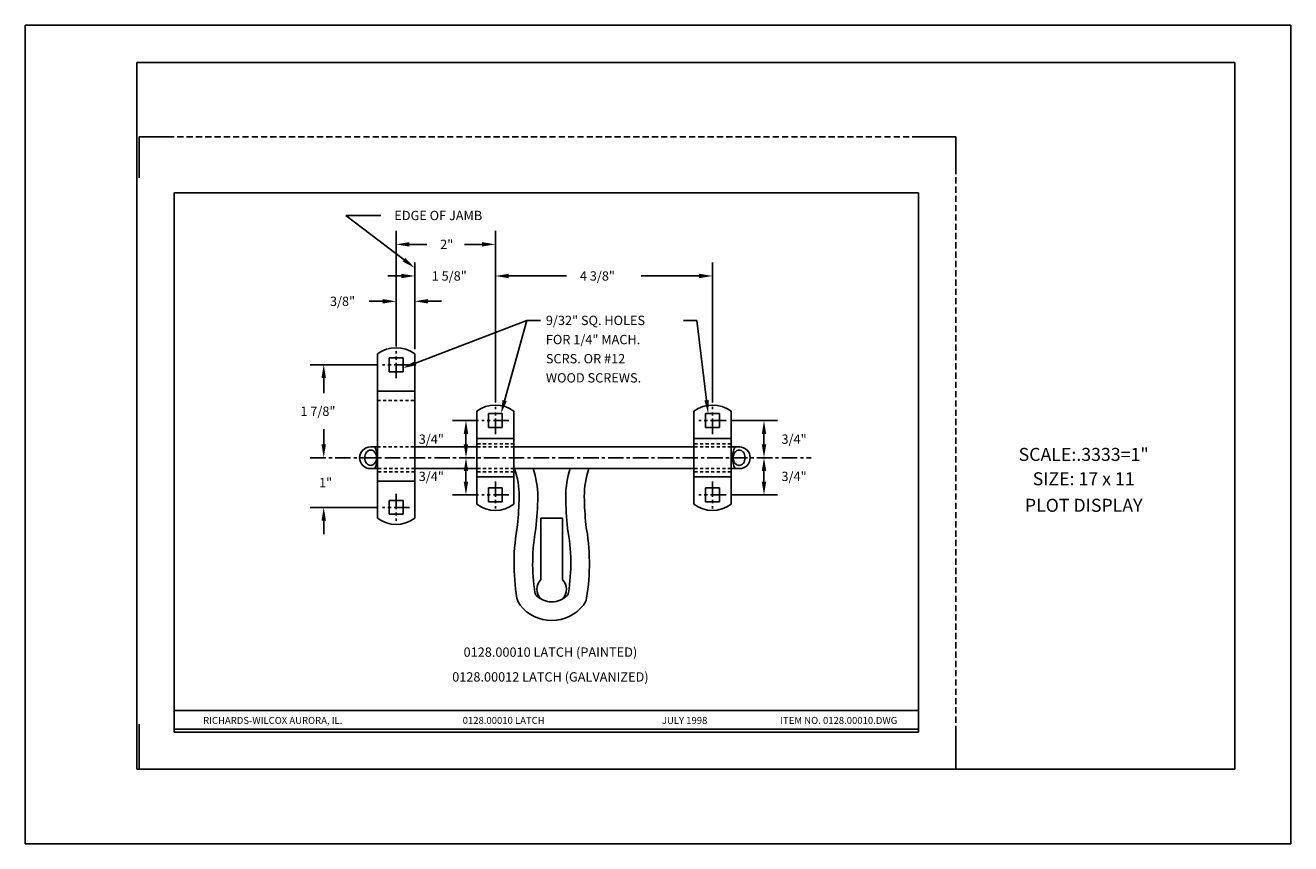
# Model space of a CAD drawing. Extents: x 0 to 51, y 0 to 33.
import ezdxf
from ezdxf.enums import TextEntityAlignment as Align

# ---------------------------------------------------------------- set-up
doc = ezdxf.new("R2010")
doc.units = 0
doc.header["$LTSCALE"] = 0.5
doc.header["$MEASUREMENT"] = 0
for name, pattern in [('CENTER', [2, 1.25, -0.25, 0.25, -0.25]), ('DASHED', [0.75, 0.5, -0.25]), ('HIDDEN', [0.375, 0.25, -0.125])]:
    doc.linetypes.add(name, pattern=pattern)
doc.layers.get('0').update_dxf_attribs({"linetype": 'CONTINUOUS'})
for name, color, linetype in [('1', 2, 'CONTINUOUS'), ('2', 3, 'HIDDEN'), ('3', 4, 'CENTER'), ('BORDER', 7, 'CONTINUOUS'), ('DIM', 6, 'CONTINUOUS')]:
    doc.layers.add(name, color=color, linetype=linetype)
doc.styles.add('1', font='ROMAND', dxfattribs={"height": 0.1875})
doc.styles.add('RS1', font='ROMANS', dxfattribs={"height": 0.125})
doc.styles.add('RS3', font='ROMANS', dxfattribs={"height": 0.188})

msp = doc.modelspace()

# ---------------------------------------------------------------- linework, layer by layer
for p, q in [((4.594, 28.5), (4.594, 26.855)), ((4.594, 28.5), (6, 28.5)), ((37.5, 28.5), (36, 28.5)), ((37.5, 28.5), (37.5, 27)), ((4.594, 3), (4.594, 4.82)), ((37.5, 3), (37.5, 4.5)), ((4.594, 3), (5.923, 3)), ((37.5, 3), (36.337, 3))]:
    msp.add_line(p, q)
at = {"color": 7}
for p, q in [((36, 26.25), (6, 26.25)), ((6, 26.25), (6, 4.5)), ((36, 4.5), (36, 26.25)), ((6, 4.5), (36, 4.5))]:
    msp.add_line(p, q, dxfattribs=at)
at = {"layer": '1'}
for p, q in [((14.194, 19.75), (14.194, 13.125)), ((14.662, 19.593), (14.662, 19.031)), ((15.225, 19.593), (14.662, 19.593)), ((15.225, 19.031), (15.225, 19.593)), ((15.694, 13.125), (15.694, 19.75)), ((14.662, 19.031), (15.225, 19.031)), ((15.694, 18.25), (14.194, 18.25)), ((18.194, 17.437), (18.194, 13.687)), ((19.225, 17.343), (18.662, 17.343)), ((18.662, 17.343), (18.662, 16.781)), ((19.225, 16.781), (19.225, 17.343)), ((19.694, 13.687), (19.694, 17.437)), ((26.944, 17.437), (26.944, 13.687)), ((27.412, 17.343), (27.412, 16.781)), ((27.975, 17.343), (27.412, 17.343)), ((27.975, 16.781), (27.975, 17.343)), ((28.444, 13.687), (28.444, 17.437)), ((19.694, 16.334), (18.194, 16.334)), ((18.662, 16.781), (19.225, 16.781)), ((18.662, 16.781), (19.225, 16.781)), ((28.444, 16.334), (26.944, 16.334)), ((27.412, 16.781), (27.975, 16.781)), ((27.412, 16.781), (27.975, 16.781)), ((13.912, 16), (14.194, 16)), ((15.694, 16), (18.194, 16)), ((19.694, 16), (26.944, 16)), ((28.444, 16), (28.779, 16)), ((14.194, 15.125), (13.912, 15.125)), ((18.194, 15.125), (15.694, 15.125)), ((19.694, 14.791), (18.194, 14.791)), ((26.944, 15.125), (19.694, 15.125)), ((22.717, 15.125), (19.717, 15.125)), ((28.444, 14.791), (26.944, 14.791)), ((28.779, 15.125), (28.444, 15.125)), ((14.194, 14.625), (15.694, 14.625)), ((18.662, 13.781), (18.662, 14.343)), ((18.662, 14.343), (19.225, 14.343)), ((18.662, 14.343), (19.225, 14.343)), ((19.225, 14.343), (19.225, 13.781)), ((27.412, 14.343), (27.975, 14.343)), ((27.412, 14.343), (27.975, 14.343)), ((27.412, 13.781), (27.412, 14.343)), ((27.975, 14.343), (27.975, 13.781)), ((14.662, 13.843), (14.662, 13.281)), ((15.225, 13.843), (14.662, 13.843)), ((15.225, 13.281), (15.225, 13.843)), ((19.225, 13.781), (18.662, 13.781)), ((27.975, 13.781), (27.412, 13.781)), ((14.662, 13.281), (15.225, 13.281)), ((21.654, 13.125), (20.779, 13.125)), ((20.779, 13.125), (20.779, 10.647)), ((21.654, 13.125), (21.654, 10.647))]:
    msp.add_line(p, q, dxfattribs=at)
at = {"layer": '1', "color": 7}
for p, q in [((6, 5.372), (16, 5.372)), ((16, 5.372), (26, 5.372)), ((26, 5.372), (36, 5.372)), ((6, 4.622), (36, 4.622))]:
    msp.add_line(p, q, dxfattribs=at)
at = {"layer": '1'}
for points in [[(14.16, 15.562, -0.077781), (14.141, 15.44, -0.087372), (14.09, 15.343, -0.105558), (14.009, 15.275, -0.123375), (13.92, 15.252, -0.123375), (13.832, 15.275, -0.105558), (13.751, 15.343, -0.087372), (13.699, 15.44, -0.077781), (13.68, 15.562, -0.077781), (13.699, 15.684, -0.087372), (13.751, 15.781, -0.105558), (13.832, 15.85, -0.123375), (13.92, 15.872, -0.123375), (14.009, 15.85, -0.105558), (14.09, 15.781, -0.087372), (14.141, 15.684, -0.077781)], [(28.531, 15.562, 0.077781), (28.55, 15.44, 0.087372), (28.601, 15.343, 0.105558), (28.683, 15.275, 0.123375), (28.771, 15.252, 0.123375), (28.86, 15.275, 0.105558), (28.941, 15.343, 0.087372), (28.992, 15.44, 0.077781), (29.011, 15.562, 0.077781), (28.992, 15.684, 0.087372), (28.941, 15.781, 0.105558), (28.86, 15.85, 0.123375), (28.771, 15.872, 0.123375), (28.683, 15.85, 0.105558), (28.601, 15.781, 0.087372), (28.55, 15.684, 0.077781)]]:
    msp.add_lwpolyline(points, format="xyb", close=True, dxfattribs=at)
for centre, radius, start, end in [((14.944, 18.75), 1.25, 53.1301, 126.8699), ((18.944, 16.437), 1.25, 53.1301, 126.8699), ((27.694, 16.437), 1.25, 53.1301, 126.8699), ((13.912, 15.562), 0.437, 90, 270), ((13.24, 15.562), 0.954, 332.6999, 27.3001), ((29.452, 15.562), 0.954, 152.6999, 207.3001), ((28.779, 15.562), 0.437, 270, 90), ((16.436, 14), 3.469, 0, 18.9246), ((17.186, 14), 3.469, 0, 18.9246), ((25.248, 14), 3.469, 161.0754, 180), ((25.998, 14), 3.469, 161.0754, 180), ((5.085, 14.237), 14.821, 354.6572, 359.0845), ((5.835, 14.237), 14.821, 354.106, 359.0845), ((36.599, 14.237), 14.821, 180.9155, 185.8841), ((37.349, 14.237), 14.821, 180.9155, 185.3428), ((18.944, 14.687), 1.25, 233.1301, 306.8699), ((27.694, 14.687), 1.25, 233.1301, 306.8699), ((14.944, 14.125), 1.25, 233.1301, 306.8699), ((28.089, 11.308), 8.391, 169.3632, 189.6633), ((14.345, 11.308), 8.391, 350.3367, 10.6368), ((28.089, 11.308), 7.641, 169.4659, 188.9922), ((20.454, 12.727), 0.125, 349.4659, 354.106), ((22.042, 12.736), 0.188, 185.8841, 190.5155), ((14.345, 11.308), 7.641, 351.0078, 10.5155), ((21.182, 10.255), 0.562, 135.7607, 222.7067), ((21.251, 10.255), 0.562, 317.2933, 44.2393), ((20.433, 10.004), 0.625, 189.6633, 218.3723), ((20.727, 10.143), 0.188, 188.9922, 224.5334), ((21.217, 10.625), 0.875, 224.5334, 315.4666), ((21.707, 10.143), 0.188, 315.4666, 351.0078), ((22.001, 10.004), 0.625, 321.6277, 350.3367), ((21.217, 10.625), 1.625, 218.3723, 321.6277)]:
    msp.add_arc(centre, radius, start, end, dxfattribs=at)
at = {"layer": '2'}
for p, q in [((14.194, 17.875), (15.694, 17.875)), ((14.194, 16), (15.694, 16)), ((19.694, 16.125), (18.194, 16.125)), ((19.694, 16), (18.194, 16)), ((28.444, 16.125), (26.944, 16.125)), ((28.444, 16), (26.944, 16)), ((15.694, 15.125), (14.194, 15.125)), ((15.694, 15), (14.194, 15)), ((19.694, 15.125), (18.194, 15.125)), ((19.694, 15), (18.194, 15)), ((28.444, 15.125), (26.944, 15.125)), ((28.444, 15), (26.944, 15))]:
    msp.add_line(p, q, dxfattribs=at)
at = {"layer": '3'}
for p, q in [((14.944, 18.765), (14.944, 19.86)), ((15.491, 19.312), (14.396, 19.312)), ((18.944, 16.515), (18.944, 17.61)), ((27.694, 16.515), (27.694, 17.61)), ((19.491, 17.062), (18.396, 17.062)), ((28.241, 17.062), (27.146, 17.062)), ((11.487, 15.562), (31.667, 15.562)), ((18.944, 14.61), (18.944, 13.515)), ((27.694, 14.61), (27.694, 13.515)), ((14.944, 14.11), (14.944, 13.015)), ((19.491, 14.062), (18.396, 14.062)), ((28.241, 14.062), (27.146, 14.062)), ((15.491, 13.562), (14.396, 13.562))]:
    msp.add_line(p, q, dxfattribs=at)
at = {"layer": 'BORDER'}
for p, q in [((0, 33), (0, 0)), ((51, 33), (0, 33)), ((51, 0), (51, 33)), ((48.75, 31.5), (4.5, 31.5)), ((4.5, 28.5), (4.5, 31.5)), ((48.75, 31.5), (48.75, 3)), ((4.5, 28.5), (4.5, 3)), ((4.5, 3), (37.5, 3)), ((37.5, 3), (48.75, 3)), ((0, 0), (51, 0))]:
    msp.add_line(p, q, dxfattribs=at)
at = {"layer": 'BORDER', "linetype": 'DASHED'}
for p, q in [((37.5, 28.5), (4.5, 28.5)), ((37.5, 3), (37.5, 28.5))]:
    msp.add_line(p, q, dxfattribs=at)
at = {"layer": 'DIM'}
for p, q in [((15.264, 23.545), (12.915, 25.331)), ((12.915, 25.331), (14.332, 25.331)), ((14.944, 20.047), (14.944, 24.707)), ((18.944, 17.797), (18.944, 24.707)), ((15.484, 24.167), (16.18, 24.167)), ((18.404, 24.167), (17.707, 24.167)), ((15.694, 19.937), (15.694, 23.432)), ((27.694, 17.797), (27.694, 23.432)), ((15.154, 22.892), (14.614, 22.892)), ((19.484, 22.892), (20.024, 22.892)), ((19.484, 22.892), (21.812, 22.892)), ((27.154, 22.892), (24.825, 22.892)), ((14.404, 21.871), (13.864, 21.871)), ((16.234, 21.871), (16.774, 21.871)), ((15.729, 19.375), (20.218, 21.101)), ((19.319, 17.864), (20.218, 21.101)), ((20.218, 21.101), (20.758, 21.101)), ((27.07, 21.101), (26.53, 21.101)), ((27.459, 17.88), (27.07, 21.101)), ((14.208, 19.312), (11.487, 19.312)), ((12.027, 18.772), (12.027, 18.165)), ((18.265, 17.062), (17.22, 17.062)), ((28.429, 17.062), (30.312, 17.062)), ((12.027, 16.102), (12.027, 16.709)), ((12.027, 16.102), (12.027, 16.642)), ((17.76, 16.522), (17.76, 15.982)), ((29.772, 16.522), (29.772, 15.982)), ((17.76, 14.602), (17.76, 15.142)), ((29.772, 14.602), (29.772, 15.142)), ((18.265, 14.062), (17.22, 14.062)), ((28.429, 14.062), (30.312, 14.062)), ((14.208, 13.562), (11.487, 13.562)), ((12.027, 13.022), (12.027, 12.482))]:
    msp.add_line(p, q, dxfattribs=at)
for points in [[(15.484, 24.077), (15.484, 24.257), (14.944, 24.167)], [(18.404, 24.077), (18.404, 24.257), (18.944, 24.167)], [(15.318, 23.617), (15.209, 23.474), (15.694, 23.219)], [(15.154, 22.802), (15.154, 22.982), (15.694, 22.892)], [(19.484, 22.802), (19.484, 22.982), (18.944, 22.892)], [(19.484, 22.802), (19.484, 22.982), (18.944, 22.892)], [(27.154, 22.802), (27.154, 22.982), (27.694, 22.892)], [(14.404, 21.781), (14.404, 21.961), (14.944, 21.871)], [(16.234, 21.781), (16.234, 21.961), (15.694, 21.871)], [(15.761, 19.291), (15.697, 19.459), (15.225, 19.181)], [(12.117, 18.772), (11.937, 18.772), (12.027, 19.312)], [(19.406, 17.84), (19.232, 17.888), (19.175, 17.343)], [(27.548, 17.89), (27.369, 17.869), (27.523, 17.343)], [(17.67, 16.522), (17.85, 16.522), (17.76, 17.062)], [(29.862, 16.522), (29.682, 16.522), (29.772, 17.062)], [(12.117, 16.102), (11.937, 16.102), (12.027, 15.562)], [(12.117, 16.102), (11.937, 16.102), (12.027, 15.562)], [(17.67, 16.102), (17.85, 16.102), (17.76, 15.562)], [(29.862, 16.102), (29.682, 16.102), (29.772, 15.562)], [(17.67, 15.022), (17.85, 15.022), (17.76, 15.562)], [(29.862, 15.022), (29.682, 15.022), (29.772, 15.562)], [(17.67, 14.602), (17.85, 14.602), (17.76, 14.062)], [(29.862, 14.602), (29.682, 14.602), (29.772, 14.062)], [(12.117, 13.022), (11.937, 13.022), (12.027, 13.562)]]:
    msp.add_solid(points, dxfattribs=at)

# ---------------------------------------------------------------- texts
at = {"layer": 'BORDER', "style": 'RS1'}
for s, p in [('SCALE:.3333=1"', (42.657, 15.435)), ('SIZE: 17 x 11', (42.657, 14.454)), ('PLOT DISPLAY', (42.657, 13.383))]:
    msp.add_text(s, height=0.52414, dxfattribs=at).set_placement(p, align=Align.CENTER)
at = {"layer": 'DIM', "style": 'RS3'}
for s, p in [('EDGE OF JAMB', (14.872, 25.143)), ('2"', (16.72, 23.979)), ('1 5/8"', (16.379, 22.704)), ('4 3/8"', (22.352, 22.704)), ('3/8"', (12.278, 21.683)), ('9/32" SQ. HOLES ', (20.981, 20.913)), ('FOR 1/4" MACH.', (20.981, 20.141)), ('SCRS. OR #12 ', (20.981, 19.369)), ('WOOD SCREWS.', (20.981, 18.597)), ('1 7/8"', (11.087, 17.249)), ('3/4"', (15.857, 16.124)), ('3/4"', (30.476, 16.124)), ('3/4"', (15.857, 14.624)), ('3/4"', (30.476, 14.624)), ('1"', (11.839, 14.374))]:
    msp.add_text(s, height=0.376, dxfattribs=at).set_placement(p)
at = {"layer": 'DIM'}
for s, height, style, p in [('%%U0128.00010 LATCH (PAINTED)', 0.376, 'RS3', (21.164, 7.537)), ('%%U0128.00012 LATCH (GALVANIZED)', 0.376, 'RS3', (21.164, 6.538)), ('RICHARDS-WILCOX AURORA, IL.', 0.28125, '1', (9.972, 4.831)), ('0128.00010 LATCH', 0.28125, '1', (19.279, 4.831)), ('JULY 1998', 0.2812, '1', (26.573, 4.831)), ('ITEM NO. 0128.00010.DWG', 0.28125, '1', (32.786, 4.831))]:
    msp.add_text(s, height=height, dxfattribs=dict(at, style=style)).set_placement(p, align=Align.CENTER)

doc.saveas('drawing.dxf')
